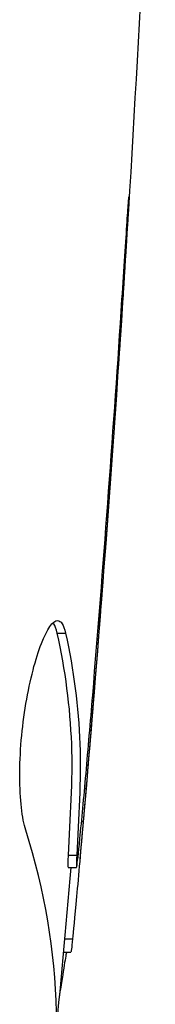
# Model space of a CAD drawing. Units: millimetres. Extents: x -4045 to 4673, y -4604 to 3824.
# Drawn here: x -2138 to -2136, y -77 to -65 of the extents above; entities that cross this region are included whole.
import ezdxf

# ---------------------------------------------------------------- set-up
doc = ezdxf.new("R2010")
doc.units = ezdxf.units.MM
doc.header["$LTSCALE"] = 20
doc.layers.add('2d', color=230, linetype='Continuous')

msp = doc.modelspace()

# ---------------------------------------------------------------- linework, layer by layer
at = {"layer": '2d'}
for p, q in [((-2136.636, -69.147), (-2136.627, -69.147)), ((-2137.385, -72.582), (-2137.283, -72.582)), ((-2136.976, -73.645), (-2136.962, -73.645)), ((-2137.086, -74.889), (-2137.067, -74.889)), ((-2137.246, -75.3), (-2137.146, -75.3)), ((-2137.249, -75.451), (-2137.149, -75.451)), ((-2137.295, -76.327), (-2137.197, -76.327)), ((-2137.31, -76.492), (-2137.218, -76.492))]:
    msp.add_line(p, q, dxfattribs=at)
for points in [[(-2136.186, -60.788), (-2136.373, -65.648), (-2136.68, -70.504), (-2137.107, -75.348)], [(-2136.951, -73.343), (-2136.822, -71.775), (-2136.706, -70.207), (-2136.602, -68.638)], [(-2136.627, -69.147), (-2136.727, -70.647), (-2136.839, -72.146), (-2136.962, -73.645)], [(-2137.38, -72.428), (-2137.339, -72.428), (-2137.306, -72.48), (-2137.283, -72.582)], [(-2136.962, -73.645), (-2136.996, -74.058), (-2137.031, -74.473), (-2137.067, -74.889)], [(-2137.102, -74.128), (-2137.102, -74.127), (-2137.102, -74.126), (-2137.102, -74.125)], [(-2137.394, -77.221), (-2137.41, -76.475), (-2137.536, -75.733), (-2137.769, -74.995)], [(-2137.249, -75.45), (-2137.252, -75.45), (-2137.251, -75.399), (-2137.246, -75.3)], [(-2137.216, -75.451), (-2137.281, -76.188), (-2137.349, -76.924), (-2137.42, -77.661)], [(-2137.197, -76.327), (-2137.208, -76.437), (-2137.215, -76.492), (-2137.218, -76.492)]]:
    msp.add_open_spline(points, degree=3, dxfattribs=at)
for points, knots in [([(-2136.508, -67.239), (-2136.508, -67.239), (-2136.508, -67.251), (-2136.511, -67.302), (-2136.513, -67.34), (-2136.521, -67.489), (-2136.53, -67.636), (-2136.546, -67.906), (-2136.553, -68.006), (-2136.566, -68.214), (-2136.573, -68.324), (-2136.588, -68.555), (-2136.595, -68.672), (-2136.611, -68.908), (-2136.619, -69.029), (-2136.627, -69.147)], [0.002335629, 0.002335629, 0.002335629, 0.002335629, 0.002691247, 0.002691247, 0.003046864, 0.003046864, 0.003758098, 0.003758098, 0.004113716, 0.004113716, 0.004469333, 0.004469333, 0.00482495, 0.00482495, 0.005180567, 0.005180567, 0.005180567, 0.005180567]), ([(-2136.602, -68.638), (-2136.59, -68.443), (-2136.577, -68.259), (-2136.555, -67.916), (-2136.545, -67.764), (-2136.528, -67.509), (-2136.521, -67.409), (-2136.514, -67.307), (-2136.512, -67.282), (-2136.509, -67.247), (-2136.508, -67.239), (-2136.508, -67.239)], [0, 0, 0, 0, 0.000583907, 0.000583907, 0.001167815, 0.001167815, 0.001751722, 0.001751722, 0.002043676, 0.002043676, 0.002335629, 0.002335629, 0.002335629, 0.002335629]), ([(-2137.769, -74.995), (-2137.791, -74.923), (-2137.809, -74.831), (-2137.835, -74.606), (-2137.842, -74.478), (-2137.842, -74.196), (-2137.836, -74.048), (-2137.81, -73.742), (-2137.791, -73.591), (-2137.717, -73.151), (-2137.649, -72.893), (-2137.507, -72.528), (-2137.437, -72.428), (-2137.38, -72.428)], [0, 0, 0, 0, 0.000456133, 0.000456133, 0.000912267, 0.000912267, 0.0013684, 0.0013684, 0.001824534, 0.001824534, 0.0027368, 0.0027368, 0.003649067, 0.003649067, 0.003649067, 0.003649067]), ([(-2137.385, -72.582), (-2137.396, -72.531), (-2137.41, -72.493), (-2137.429, -72.463), (-2137.432, -72.459), (-2137.435, -72.455)], [0, 0, 0, 0, 0.0003297632, 0.0003297632, 0.0003852274, 0.0003852274, 0.0003852274, 0.0003852274]), ([(-2137.246, -75.3), (-2137.234, -75.073), (-2137.224, -74.846), (-2137.202, -74.393), (-2137.199, -74.166), (-2137.225, -73.487), (-2137.284, -73.034), (-2137.385, -72.582)], [0, 0, 0, 0, 0.001469311, 0.001469311, 0.002938621, 0.002938621, 0.005877242, 0.005877242, 0.005877242, 0.005877242]), ([(-2137.283, -72.582), (-2137.183, -73.034), (-2137.124, -73.487), (-2137.098, -74.166), (-2137.102, -74.393), (-2137.124, -74.846), (-2137.134, -75.073), (-2137.146, -75.3)], [0, 0, 0, 0, 0.002938605, 0.002938605, 0.004407908, 0.004407908, 0.005877211, 0.005877211, 0.005877211, 0.005877211]), ([(-2137.107, -75.099), (-2137.084, -74.868), (-2137.059, -74.602), (-2137.006, -74), (-2136.978, -73.68), (-2136.951, -73.343)], [0, 0, 0, 0, 0.001013465, 0.001013465, 0.00202693, 0.00202693, 0.00202693, 0.00202693]), ([(-2137.067, -74.889), (-2137.081, -75.058), (-2137.096, -75.221), (-2137.123, -75.534), (-2137.136, -75.679), (-2137.171, -76.066), (-2137.188, -76.25), (-2137.197, -76.327)], [0, 0, 0, 0, 0.000502086, 0.000502086, 0.001004171, 0.001004171, 0.002008343, 0.002008343, 0.002008343, 0.002008343]), ([(-2137.146, -75.3), (-2137.149, -75.363), (-2137.151, -75.407), (-2137.15, -75.454), (-2137.149, -75.457), (-2137.138, -75.404), (-2137.125, -75.285), (-2137.107, -75.099)], [0, 0, 0, 0, 0.000405292, 0.000405292, 0.000810583, 0.000810583, 0.001621167, 0.001621167, 0.001621167, 0.001621167]), ([(-2137.268, -76.492), (-2137.27, -76.492), (-2137.273, -76.502), (-2137.282, -76.544), (-2137.287, -76.576), (-2137.3, -76.658), (-2137.308, -76.709), (-2137.327, -76.828), (-2137.338, -76.897), (-2137.354, -76.993), (-2137.357, -77.014), (-2137.361, -77.036)], [0, 0, 0, 0, 0.00032099, 0.00032099, 0.000641981, 0.000641981, 0.000962971, 0.000962971, 0.001283961, 0.001283961, 0.00137276, 0.00137276, 0.00137276, 0.00137276])]:
    msp.add_open_spline(points, degree=3, knots=knots, dxfattribs=at)

doc.saveas('drawing.dxf')
